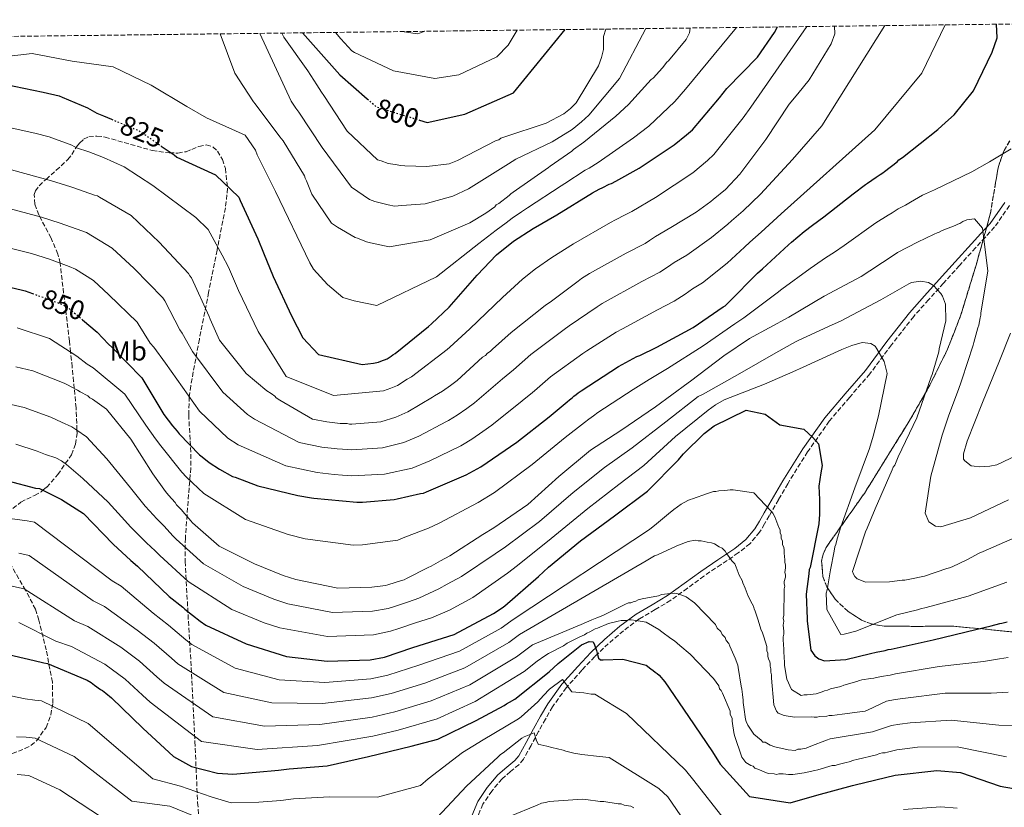
# Model space of a CAD drawing. Units: metres. Extents: x 583346 to 586778, y 4747444 to 4749800.
# Drawn here: x 583826 to 584186, y 4749481 to 4749770 of the extents above; entities that cross this region are included whole.
import ezdxf
from ezdxf.enums import TextEntityAlignment as Align

# ---------------------------------------------------------------- set-up
doc = ezdxf.new("R2010")
doc.units = ezdxf.units.M
doc.header["$MEASUREMENT"] = 0
doc.linetypes.add('DGN Style 3', pattern=[2.435891, 1.739922, -0.695969])
doc.linetypes.add('DGN Style 5', pattern=[1.217945, 0.521977, -0.695969])
for name, color, linetype, lineweight in [('Camino', 7, 'DGN Style 3', 0), ('Cota de curva de nivel directora', 7, 'Continuous', 0), ('Curva de nivel directora', 30, 'Continuous', 30), ('Curva de nivel directora no vista', 30, 'DGN Style 5', 30), ('Curva de nivel intermedia', 30, 'Continuous', 0), ('Etiqueta de uso rústico', 92, 'Continuous', 0), ('Margen derecho', 7, 'Continuous', 0), ('Zona arbolada', 92, 'DGN Style 3', 0)]:
    doc.layers.add(name, color=color, linetype=linetype, lineweight=lineweight)
doc.styles.add('Style-Arial', font='arial.ttf')

msp = doc.modelspace()

# ---------------------------------------------------------------- linework, layer by layer
at = {"layer": 'Camino', "color": 7, "linetype": 'DGN Style 3', "lineweight": 0}
msp.add_polyline3d([(584188.26, 4749701.49, 858), (584182.86, 4749693.7, 859.15), (584179.36, 4749689.86, 859.77), (584175.86, 4749686.07, 860.4), (584169.99, 4749679.58, 862.27), (584164.12, 4749673.09, 864.47), (584158.66, 4749667.05, 866.03), (584153.21, 4749660.93, 867.49), (584145.06, 4749650.51, 869.6), (584137.15, 4749639.9, 871.45), (584129.69, 4749631.31, 872.67), (584122.32, 4749622.59, 873.85), (584114.34, 4749611.35, 875.57), (584107.09, 4749599.71, 877.49), (584103.69, 4749593.85, 878.73), (584100.3, 4749587.97, 879.99), (584098.57, 4749584.98, 880.35), (584096.8, 4749581.99, 880.72), (584093.26, 4749577.77, 881.73), (584088.97, 4749574.36, 882.91), (584082.67, 4749570.13, 884.72), (584076.41, 4749565.91, 886.67), (584070.34, 4749561.47, 888.8), (584064.26, 4749557.04, 891.04), (584058.5, 4749553.63, 893.34), (584052.72, 4749550.24, 895.52), (584046.93, 4749545.91, 897.22), (584041.4, 4749541.17, 898.86), (584036.42, 4749536.42, 900.57), (584031.72, 4749531.48, 902.3), (584026.01, 4749525.06, 904.61), (584021.01, 4749518.08, 906.89), (584018.42, 4749513.57, 907.96), (584015.87, 4749509.02, 908.87), (584013.1, 4749503.95, 909.83), (584010.31, 4749498.92, 910.64), (584008.68, 4749496.89, 910.88), (584005.53, 4749494.36, 911.09), (584002.48, 4749491.7, 911.37), (583998.72, 4749487.25, 911.98), (583995.48, 4749482.43, 912.72), (583993.33, 4749477.36, 913.6)], dxfattribs=at)
at = {"layer": 'Curva de nivel directora', "color": 30, "linetype": 'Continuous', "lineweight": 30, "flags": 128}
for points, elevation in [([(583848.88, 4749659.7), (583854.26, 4749655.15), (583858.34, 4749650.85), (583859.66, 4749649.64), (583870.57, 4749638.52), (583878.62, 4749625.08), (583881.82, 4749620.9), (583883.58, 4749618.92), (583884.24, 4749618.03), (583891.74, 4749610.33), (583892.73, 4749609.56), (583895.27, 4749607.46), (583899.01, 4749605.04), (583903.75, 4749602.4), (583904.75, 4749602.07), (583913.12, 4749598.99), (583927.77, 4749595.36), (583932.73, 4749594.59), (583933.61, 4749594.37), (583949.37, 4749592.95), (583951.35, 4749592.95), (583963.03, 4749593.95), (583964.13, 4749594.17), (583972.62, 4749596.16), (583973.72, 4749596.27), (583974.82, 4749596.71), (583989.36, 4749603), (583994.76, 4749605.86), (584007.86, 4749614.9), (584019.76, 4749624.16), (584026.37, 4749629.68), (584027.14, 4749630.45), (584028.13, 4749631.11), (584028.79, 4749631.77), (584029.67, 4749632.32), (584030.33, 4749632.98), (584031.43, 4749633.76), (584045.09, 4749642.58), (584051.81, 4749646.22), (584052.91, 4749646.66), (584059.19, 4749649.75), (584072.52, 4749656.91), (584083.42, 4749664.41), (584084.19, 4749664.85), (584085.4, 4749666.07), (584096.08, 4749676.76), (584097.85, 4749678.41), (584107.43, 4749687.12), (584108.42, 4749688.11), (584113.15, 4749691.97), (584116.13, 4749694.4), (584120.31, 4749697.37), (584131, 4749705.75), (584135.62, 4749709.17), (584136.28, 4749709.72), (584139.48, 4749711.93), (584140.25, 4749712.37), (584140.91, 4749712.92), (584141.9, 4749713.47), (584142.56, 4749714.02), (584147.19, 4749717.55), (584147.74, 4749718.21), (584149.06, 4749719.09), (584162.05, 4749729.35), (584164.81, 4749731.88), (584168, 4749734.75), (584175.16, 4749743.46), (584181.98, 4749757.67), (584183.74, 4749762.96), (584183.51, 4749767.88)], 850), ([(583877.71, 4749723.3), (583882.42, 4749720.05), (583883.41, 4749719.28), (583897.52, 4749712.79), (583906.11, 4749704.53), (583906.66, 4749703.43), (583913.06, 4749689.33), (583915.16, 4749684.26), (583918.69, 4749675.56), (583925.42, 4749661.13), (583929.61, 4749653.09), (583935.34, 4749647.03), (583951.32, 4749643.4), (583955.39, 4749643.85), (583957.27, 4749644.18), (583958.15, 4749644.51), (583960.46, 4749645.39), (583961.12, 4749645.94), (583961.89, 4749646.38), (583962.55, 4749646.93), (583963.32, 4749647.38), (583975.55, 4749657.3), (583976.65, 4749658.18), (583983.15, 4749664.35), (583993.39, 4749676.04), (584000.44, 4749683.53), (584006.71, 4749688.49), (584013.87, 4749693.12), (584022.57, 4749698.09), (584035.57, 4749706.14), (584037.99, 4749707.46), (584039.43, 4749708.12), (584041.74, 4749709.34), (584042.51, 4749709.56), (584044.16, 4749710.44), (584052.64, 4749715.18), (584065.53, 4749723.78), (584070.04, 4749727.42), (584072.25, 4749729.29), (584082.16, 4749740.98), (584084.8, 4749744.39), (584096.03, 4749755.86), (584102.2, 4749764.9), (584103.39, 4749766.89)], 825), ([(583929.37, 4749764.74), (583943.07, 4749749.33), (583953.14, 4749740.56)], 800), ([(583972.27, 4749732.81), (583975.03, 4749731.96), (583988.85, 4749734.94), (584006.72, 4749742.81), (584025.66, 4749765.93)], 800), ([(583820.37, 4749745.91), (583834.48, 4749743.05), (583840.32, 4749741.62), (583841.42, 4749741.18), (583850.68, 4749737.33), (583854.09, 4749735.35), (583856.52, 4749734.36), (583859.49, 4749733.11)], 825), ([(583811.83, 4749674.08), (583826.92, 4749670.56), (583827.92, 4749670.34), (583830.53, 4749669.38)], 850), ([(583821.51, 4749600.76), (583831.71, 4749598.14), (583833.14, 4749597.92), (583841.19, 4749593.96), (583849.23, 4749588.78), (583860.15, 4749577.55), (583866.54, 4749571.61), (583869.07, 4749569.51), (583880.65, 4749558.5), (583885.61, 4749554.54), (583886.38, 4749553.77), (583892, 4749549.36), (583893.99, 4749547.93), (583908.86, 4749541.11), (583923.52, 4749536.49), (583938.5, 4749534.73), (583954.15, 4749535.29), (583959.44, 4749536.29), (583969.79, 4749539.82), (583984.99, 4749544.56), (583999.31, 4749552.17), (584002.51, 4749554.27), (584003.5, 4749555.04), (584015.83, 4749565.73), (584019.47, 4749569.15), (584031.25, 4749578.85), (584043.7, 4749588), (584055.7, 4749597.04), (584067.04, 4749608.51), (584068.25, 4749609.83), (584068.92, 4749610.71), (584076.51, 4749618.1), (584080.15, 4749620.96), (584091.82, 4749626.59), (584098.77, 4749625.16), (584104.17, 4749621.31), (584112.98, 4749619.66), (584116.29, 4749616.69), (584118.38, 4749614.26), (584119.71, 4749606.33), (584119.27, 4749603.69), (584118.5, 4749598.84), (584118.72, 4749593.88), (584118.72, 4749592.89), (584118.73, 4749588.59), (584118.51, 4749585.07), (584115.32, 4749569.09), (584114.99, 4749568.32), (584114.77, 4749566.78), (584113.89, 4749559.28), (584114.23, 4749550.25), (584114.23, 4749549.37), (584115.56, 4749538.79), (584116.99, 4749536.7), (584118.53, 4749535.6), (584120.52, 4749534.94), (584128.34, 4749535.38), (584137.37, 4749537.59), (584139.47, 4749538.03), (584142.77, 4749538.7), (584143.87, 4749539.03), (584144.98, 4749539.14), (584160.4, 4749542.56), (584175.93, 4749546.31), (584181.55, 4749547.75), (584184.74, 4749548.52), (584185.52, 4749548.74), (584187.39, 4749549.19)], 875), ([(583816.43, 4749538.39), (583831.14, 4749534.99), (583834.77, 4749534.12), (583836.08, 4749533.9), (583850.58, 4749527.87), (583852.01, 4749526.99), (583853.33, 4749526), (583855.41, 4749524.35), (583856.18, 4749524.03), (583857.39, 4749523.04), (583859.48, 4749521.39), (583871.01, 4749510.31), (583882.22, 4749499.88), (583888.81, 4749496.26), (583898.25, 4749493.74), (583903.96, 4749493.42), (583912.41, 4749494.19), (583920.65, 4749494.85), (583924.6, 4749495.4), (583938.44, 4749496.51), (583953.59, 4749499.92), (583969.18, 4749503.66), (583978.95, 4749506.19), (583993, 4749513.01), (584003.21, 4749518.5), (584004.08, 4749519.16), (584005.18, 4749519.71), (584007.16, 4749520.92), (584019.78, 4749530.81), (584023.07, 4749533.88), (584031.63, 4749540.7), (584034.38, 4749541.91), (584035.91, 4749541.8), (584036.35, 4749540.81), (584037.12, 4749538.72), (584037.34, 4749537.73), (584037.78, 4749535.87), (584038.55, 4749535.21), (584039.54, 4749535.32), (584046.68, 4749535.54), (584055.24, 4749533.35), (584057, 4749531.93), (584057.88, 4749531.38), (584058.54, 4749530.72), (584059.31, 4749530.28), (584059.97, 4749529.62), (584062.05, 4749527.21), (584070.73, 4749514.47), (584079.52, 4749501.63), (584082.38, 4749497.02), (584093.04, 4749485.28), (584107.97, 4749482.87), (584117.74, 4749485.73), (584130.81, 4749489.25), (584131.8, 4749489.47), (584146.4, 4749493.1), (584161.66, 4749494.76), (584170.33, 4749493.99), (584184.83, 4749489.06), (584200.2, 4749486.32)], 900)]:
    msp.add_lwpolyline(points, dxfattribs=dict(at, elevation=elevation))
at = {"layer": 'Curva de nivel directora no vista', "color": 30, "linetype": 'DGN Style 5', "lineweight": 30, "flags": 128}
for points, elevation in [([(583953.14, 4749740.56), (583956.51, 4749737.63), (583972.27, 4749732.81)], 800), ([(583859.49, 4749733.11), (583862.03, 4749732.05), (583869.52, 4749728.97), (583877.71, 4749723.3)], 825), ([(583830.53, 4749669.38), (583841.36, 4749665.39), (583844.12, 4749663.74), (583848.88, 4749659.7)], 850)]:
    msp.add_lwpolyline(points, dxfattribs=dict(at, elevation=elevation))
at = {"layer": 'Curva de nivel intermedia', "color": 30, "linetype": 'Continuous', "lineweight": 0, "flags": 128}
for points, elevation in [([(583818.4, 4749686.91), (583830.2, 4749683.94), (583836.75, 4749681.84), (583844.01, 4749679.19), (583846.31, 4749678.23), (583852.87, 4749674.07), (583858.57, 4749668.87), (583868.84, 4749658.79), (583869.24, 4749658.25), (583873.69, 4749651.17), (583875.05, 4749649.64), (583879.32, 4749643.84), (583891.68, 4749626.31), (583902.08, 4749616.42), (583905.88, 4749613.98), (583923.29, 4749606.23), (583934.79, 4749603.79), (583941.07, 4749603.12), (583944.08, 4749602.88), (583945.84, 4749602.77), (583947.48, 4749602.6), (583959.46, 4749603.24), (583969.54, 4749605.46), (583976.1, 4749608.04), (583987.41, 4749613.61), (583988, 4749613.93), (583991.44, 4749616.06), (583995.46, 4749618.85), (583998.71, 4749621.16), (584009.87, 4749630.08), (584013.61, 4749633.09), (584014.35, 4749633.71), (584020.29, 4749638.82), (584032.1, 4749647.39), (584033.58, 4749648.4), (584044.25, 4749655.19), (584046.65, 4749656.45), (584059.35, 4749663.3), (584065.56, 4749666.57), (584069.57, 4749669.15), (584072.23, 4749670.99), (584075.84, 4749673.25), (584084.89, 4749680.49), (584091.27, 4749686.35), (584093.18, 4749688.08), (584097.32, 4749691.73), (584104.68, 4749698.47), (584138.93, 4749729.18), (584156.24, 4749749.98), (584164.68, 4749767.65)], 845), ([(583820.66, 4749700.75), (583833.89, 4749697.23), (583840.69, 4749695.13), (583848.62, 4749692.27), (583850.32, 4749691.62), (583859.77, 4749685.97), (583867.75, 4749678.47), (583878.29, 4749667.7), (583879.04, 4749666.66), (583884.46, 4749656.01), (583885.36, 4749654.81), (583889.15, 4749648.05), (583900.24, 4749633.18), (583909.24, 4749625.09), (583911.91, 4749623.38), (583928.22, 4749614.77), (583936.56, 4749613.06), (583942.12, 4749612.45), (583944.07, 4749612.33), (583945.83, 4749612.27), (583947.48, 4749612.08), (583958.75, 4749612.79), (583966.55, 4749614.78), (583972.03, 4749617.06), (583982.21, 4749622.49), (583982.89, 4749622.88), (583986.03, 4749624.82), (583989.54, 4749627.27), (583992.37, 4749629.36), (584002.63, 4749638.06), (584005.38, 4749640.28), (584006.69, 4749641.36), (584013.07, 4749646.95), (584025.2, 4749656.14), (584027.1, 4749657.48), (584037.33, 4749664.5), (584039.14, 4749665.63), (584053.64, 4749673.69), (584060.21, 4749677.09), (584063.04, 4749678.93), (584065.47, 4749680.62), (584070.09, 4749683.35), (584079.24, 4749689.78), (584085.13, 4749694.7), (584086.47, 4749695.89), (584090.8, 4749699.59), (584097.12, 4749705.72), (584108.81, 4749718.33), (584119.63, 4749730.72), (584142.62, 4749767.38)], 840), ([(583820.92, 4749730.37), (583831.44, 4749728.06), (583836.67, 4749726.71), (583844.99, 4749723.67), (583846.74, 4749722.67), (583851.14, 4749721.17), (583856.58, 4749719.07), (583864.09, 4749715.75), (583874.67, 4749708.84), (583890.32, 4749697.15), (583894.83, 4749692.78), (583899.99, 4749683.4), (583902.32, 4749678.95), (583905.97, 4749670.4), (583913.21, 4749655.44), (583923.48, 4749638.95), (583940.81, 4749632.03), (583959.11, 4749633.72), (583961.82, 4749634.74), (583964.16, 4749635.71), (583967.81, 4749637.93), (583969.28, 4749638.86), (583982.39, 4749648.87), (583983.41, 4749649.74), (583990.75, 4749656.35), (584002.63, 4749667.93), (584009.92, 4749674.61), (584014.75, 4749678.33), (584020.77, 4749682.46), (584028.64, 4749687.45), (584042.25, 4749695.36), (584044.07, 4749696.33), (584047.62, 4749698.12), (584050.06, 4749699.39), (584058.66, 4749704.42), (584072.38, 4749713.52), (584077.66, 4749717.96), (584080, 4749720.19), (584090.81, 4749733.64), (584093.61, 4749737.58), (584114.1, 4749767.02)], 830), ([(584123.03, 4749760.69), (584124.35, 4749764.33), (584124.24, 4749767.15)], 835), ([(583814.52, 4749755.34), (583830.39, 4749757.22), (583845.15, 4749754.36), (583860.14, 4749752.28), (583873.97, 4749745.56), (583887.03, 4749737.8), (583894.25, 4749733.67), (583908.41, 4749727.29), (583912.21, 4749721.84), (583912.77, 4749720.13), (583919.49, 4749706.64), (583932.07, 4749680.54), (583933.42, 4749678.24), (583938.55, 4749672.63), (583944.19, 4749667.92), (583948.3, 4749666.64), (583956.69, 4749664.95), (583978.44, 4749675.49), (583993.96, 4749687.68), (584000.28, 4749692.56), (584003.94, 4749695.21), (584006.24, 4749696.85), (584009.57, 4749699.18), (584011.86, 4749700.66), (584024.15, 4749708.69), (584025.44, 4749709.56), (584032.93, 4749714.42), (584034.36, 4749715.23), (584037.69, 4749717.23), (584050.68, 4749726.26), (584056.19, 4749730.54), (584065.7, 4749739.65), (584069.71, 4749744.13), (584088.28, 4749766.71)], 820), ([(583899.32, 4749764.37), (583904.62, 4749749.94), (583905.17, 4749749.28), (583905.94, 4749747.85), (583911.46, 4749739.48), (583912.12, 4749738.71), (583921.16, 4749726.7), (583922.37, 4749725.16), (583930.2, 4749712.38), (583930.42, 4749711.5), (583930.86, 4749710.62), (583932.85, 4749705.66), (583940.02, 4749695.09), (583941.45, 4749694.1), (583942.22, 4749693.66), (583948.72, 4749689.81), (583949.6, 4749689.59), (583952.8, 4749688.27), (583954.34, 4749687.83), (583961.17, 4749686.4), (583976.16, 4749688.94), (583990.7, 4749695.23), (583996.53, 4749698.76), (583999.84, 4749701.07), (584000.39, 4749701.73), (584001.27, 4749702.28), (584005.12, 4749705.15), (584005.68, 4749705.81), (584006.56, 4749706.36), (584019.44, 4749715.4), (584020.1, 4749715.96), (584028.03, 4749721.47), (584028.69, 4749722.02), (584032.44, 4749724.67), (584044.11, 4749734.26), (584048.74, 4749738.56), (584057.11, 4749747.6), (584057.77, 4749748.15), (584061.18, 4749751.9), (584062.83, 4749753.99), (584063.49, 4749754.54), (584069.88, 4749762.26), (584071.09, 4749764.68), (584071.35, 4749766.5)], 815), ([(583913.81, 4749764.55), (583925.3, 4749739.7), (583927, 4749737.21), (583928.12, 4749735.66), (583936.6, 4749722.79), (583947.4, 4749708.22), (583953.95, 4749703.71), (583955.96, 4749702.97), (583960.8, 4749701.77), (583963.11, 4749701.34), (583965.78, 4749701.54), (583974.38, 4749702.15), (583984.52, 4749704.97), (583990.21, 4749707.68), (584004.82, 4749716.81), (584007.49, 4749718.49), (584020.88, 4749724.85), (584028.14, 4749729.4), (584031.59, 4749732.16), (584034.28, 4749734.55), (584045.54, 4749748.07), (584055.15, 4749766.3)], 810), ([(583921.91, 4749764.65), (583922.57, 4749763.11), (583931.39, 4749750.88), (583934.7, 4749745.71), (583936.35, 4749743.06), (583937.23, 4749741.74), (583945.73, 4749728.75), (583956.86, 4749718.28), (583958.29, 4749717.84), (583960.83, 4749716.96), (583963.36, 4749716.53), (583965.45, 4749716.2), (583966.89, 4749716.09), (583974.93, 4749715.76), (583983.08, 4749716.76), (583986.17, 4749717.97), (584000.38, 4749725.36), (584001.26, 4749725.58), (584002.03, 4749726.13), (584003.13, 4749726.57), (584018.66, 4749731.65), (584025.16, 4749735.07), (584027.58, 4749737.05), (584029.67, 4749739.15), (584037.82, 4749752.7), (584038.92, 4749755.68), (584039.58, 4749758.65), (584039.58, 4749760.52), (584039.69, 4749763.39), (584040.44, 4749766.11)], 805), ([(583941.46, 4749764.89), (583943.45, 4749762.58), (583947.53, 4749758.17), (583948.52, 4749757.51), (583962.73, 4749750.8), (583977.94, 4749748.05), (583986.64, 4749749.38), (584000.63, 4749755.89), (584004.71, 4749760.19), (584007.97, 4749765.71)], 795), ([(583965.93, 4749765.19), (583971.4, 4749764.34), (583972.28, 4749764.56), (583974.28, 4749765.3)], 790), ([(583822.93, 4749714.59), (583837.58, 4749710.52), (583844.64, 4749708.43), (583845.74, 4749707.99), (583853.23, 4749705.35), (583854.33, 4749705.02), (583855.11, 4749704.58), (583866.68, 4749697.87), (583876.93, 4749688.07), (583887.73, 4749676.61), (583888.17, 4749675.84), (583888.84, 4749675.07), (583895.23, 4749660.86), (583895.67, 4749659.98), (583898.98, 4749652.27), (583908.8, 4749640.05), (583916.4, 4749633.77), (583917.94, 4749632.78), (583919.27, 4749631.79), (583919.82, 4749631.13), (583921.14, 4749630.25), (583933.15, 4749623.31), (583938.33, 4749622.32), (583943.18, 4749621.77), (583944.06, 4749621.78), (583945.82, 4749621.78), (583946.6, 4749621.56), (583947.48, 4749621.56), (583958.05, 4749622.33), (583963.56, 4749624.1), (583967.97, 4749626.08), (583977, 4749631.38), (583977.77, 4749631.82), (583980.63, 4749633.58), (583983.61, 4749635.68), (583986.03, 4749637.55), (583995.39, 4749646.04), (583996.38, 4749646.59), (583997.15, 4749647.47), (583998.14, 4749648.13), (583999.03, 4749649.02), (584005.85, 4749655.08), (584018.3, 4749664.89), (584020.61, 4749666.55), (584030.41, 4749673.82), (584031.63, 4749674.81), (584034.49, 4749676.69), (584047.93, 4749684.08), (584054.87, 4749687.61), (584056.52, 4749688.71), (584058.72, 4749690.25), (584064.34, 4749693.45), (584073.59, 4749699.08), (584078.99, 4749703.04), (584079.76, 4749703.71), (584084.27, 4749707.45), (584089.56, 4749712.97), (584099.03, 4749725.64), (584107.61, 4749738.65), (584110.81, 4749742.39), (584114.99, 4749747.57), (584123.03, 4749760.69)], 835), ([(584120.96, 4749682.39), (584124.18, 4749684.52), (584127.77, 4749686.89), (584139.31, 4749695.15), (584143.86, 4749698.02), (584145.32, 4749698.88), (584147.53, 4749700.27), (584150.26, 4749701.7), (584152.01, 4749702.7), (584156.48, 4749705.36), (584160.82, 4749707.33), (584174.54, 4749713.81), (584181.02, 4749717.55), (584188.92, 4749722.27)], 855), ([(583851.6, 4749631.13), (583852.48, 4749630.69), (583857.66, 4749626.94), (583866.59, 4749616.04), (583874.64, 4749603.38), (583879.27, 4749596.88), (583880.37, 4749595.56), (583882.8, 4749592.8), (583883.35, 4749592.03), (583885.11, 4749590.16), (583885.67, 4749589.5), (583888.53, 4749586.09), (583889.19, 4749585.42), (583898.89, 4749576.84), (583911.9, 4749570.34), (583922.37, 4749566.16), (583926.99, 4749564.62), (583942.31, 4749561.43), (583954.76, 4749561.88), (583959.83, 4749562.43), (583960.71, 4749562.66), (583965.67, 4749564.31), (583966.66, 4749564.53), (583967.54, 4749565.08), (583975.47, 4749569.05), (583976.57, 4749569.49), (583977.34, 4749570.05), (583979.99, 4749571.48), (583983.4, 4749573.35), (583995.41, 4749581.07), (583999.48, 4749583.61), (584011.93, 4749592.1), (584023.27, 4749602.35), (584034.83, 4749611.94), (584045.96, 4749619.22), (584058.73, 4749627.82), (584070.63, 4749636.64), (584071.51, 4749637.19), (584083.73, 4749646.56), (584093.1, 4749652.85), (584107.52, 4749660.68), (584120.41, 4749668.4), (584133.96, 4749675.57), (584137.15, 4749677.66), (584146.41, 4749683.73), (584147.29, 4749684.39), (584154.56, 4749688.14), (584160.72, 4749691), (584161.83, 4749691.55), (584162.6, 4749691.78), (584163.59, 4749692.33), (584168.44, 4749694.2), (584169.32, 4749694.75), (584170.09, 4749694.97), (584171.19, 4749695.64), (584172.73, 4749696.3), (584175.49, 4749696.63), (584176.15, 4749695.75), (584178.35, 4749693.22), (584180.34, 4749677.46), (584177.82, 4749662.26), (584177.82, 4749661.38), (584177.49, 4749660.38), (584177.05, 4749657.74), (584176.72, 4749656.75), (584175.29, 4749651.35), (584174.96, 4749650.47), (584170.78, 4749637.68), (584170.45, 4749636.58), (584169.79, 4749634.6), (584165.94, 4749624.46), (584163.63, 4749617.52), (584159.45, 4749602.42), (584157.47, 4749588.98), (584158.8, 4749585.78), (584161.22, 4749584.24), (584163.09, 4749583.91), (584174, 4749587.23), (584187.88, 4749593.84)], 860), ([(583824.91, 4749656.72), (583836.77, 4749652.91), (583846.82, 4749646.37), (583850.58, 4749643.49), (583852.76, 4749642.12), (583864.36, 4749632.43), (583872.1, 4749621.18), (583875.65, 4749616.19), (583877.57, 4749613.57), (583885.23, 4749603.99), (583886.95, 4749602.11), (583889.12, 4749600.01), (583893.27, 4749596.16), (583908.57, 4749586.63), (583924.24, 4749581.09), (583930.4, 4749579.5), (583947.95, 4749577.27), (583951.36, 4749577.35), (583964.3, 4749579.11), (583966.94, 4749580.18), (583975.6, 4749583.44), (583979.43, 4749585.23), (583993.74, 4749592.88), (583999.72, 4749596.51), (584013.49, 4749606.75), (584025.61, 4749616.65), (584032.65, 4749622.15), (584034.26, 4749623.34), (584035.98, 4749624.58), (584037.59, 4749625.74), (584050.48, 4749634.23), (584056.36, 4749637.82), (584063.08, 4749641.84), (584076.13, 4749650.21), (584087.67, 4749658.23), (584091.04, 4749660.43), (584103.26, 4749669.59), (584104.91, 4749670.88), (584115.28, 4749678.48), (584116.95, 4749679.6), (584120.96, 4749682.39)], 855), ([(584040.04, 4749605.66), (584050.16, 4749612.79), (584062.4, 4749622.38), (584074.32, 4749631.66), (584076.18, 4749632.54), (584089.58, 4749640.02), (584102.75, 4749647.6), (584109.88, 4749651.67), (584110.65, 4749652), (584122.07, 4749657.27), (584126.68, 4749659.36), (584141.17, 4749667.05), (584151.49, 4749672.88), (584152.47, 4749673.32), (584155.77, 4749673.87), (584158.62, 4749673.32), (584160.49, 4749672.22), (584163.13, 4749669.37), (584163.79, 4749668.38), (584164.89, 4749665.42), (584165, 4749659.38), (584162.59, 4749649.06), (584162.37, 4749647.96), (584159.96, 4749639.72), (584159.63, 4749638.85), (584154.37, 4749623.8), (584147.57, 4749609.52), (584146.25, 4749606.56), (584145.7, 4749605.79), (584145.37, 4749604.8), (584139.12, 4749590.52), (584136.16, 4749583.49), (584135.61, 4749582.07), (584130.79, 4749567.57), (584131.12, 4749566.58), (584131.67, 4749565.71), (584132.55, 4749564.94), (584133.53, 4749564.5), (584135.62, 4749563.73), (584144.41, 4749563.84), (584149.02, 4749564.4), (584150, 4749564.4), (584151.76, 4749564.73), (584157.14, 4749565.94), (584165.37, 4749568.69), (584166.36, 4749568.91), (584167.35, 4749569.35), (584172.95, 4749571.99), (584177.23, 4749574.29), (584178.66, 4749574.95), (584192.27, 4749580.89)], 865), ([(584188.63, 4749654.86), (584184.57, 4749644.75), (584178.43, 4749629.49), (584172.83, 4749615.32), (584171.41, 4749610.6), (584171.41, 4749608.73), (584171.96, 4749608.07), (584174.27, 4749606.32), (584175.36, 4749606.1), (584177.23, 4749605.88), (584181.07, 4749606.1), (584183.6, 4749606.65), (584191.06, 4749610.17)], 855), ([(583824.45, 4749614.21), (583832.33, 4749611.67), (583835.34, 4749610.47), (583839.06, 4749609.24), (583841.18, 4749608.06), (583843.06, 4749606.74), (583849.01, 4749601.64), (583858.33, 4749593.01), (583864.34, 4749586.24), (583866.48, 4749583.97), (583869.43, 4749581.02), (583872.36, 4749578.14), (583875.46, 4749575.12), (583877.23, 4749573.44), (583887.52, 4749563.99), (583903.6, 4749553.73), (583915.44, 4749548.81), (583921.13, 4749546.99), (583938.63, 4749543.77), (583955.39, 4749544.35), (583961.66, 4749545.71), (583964.7, 4749546.73), (583970.86, 4749548.75), (583976.6, 4749550.6), (583983.26, 4749553.49), (583987.56, 4749555.78), (583991.8, 4749558.06), (584004.5, 4749566.93), (584008.12, 4749569.73), (584020.42, 4749579.65), (584033.9, 4749590.59), (584045.25, 4749599.38), (584054.37, 4749606.37), (584066.06, 4749616.94), (584078.01, 4749626.69), (584080.64, 4749628.56), (584083.83, 4749630.42), (584098.54, 4749636.14), (584108.97, 4749640.65), (584112.7, 4749642.41), (584126.86, 4749648.89), (584130.59, 4749650.32), (584134.32, 4749651.42), (584137.51, 4749650.98), (584139.05, 4749650), (584139.7, 4749649.12), (584142.45, 4749644.4), (584143.55, 4749640.01), (584140.38, 4749624.52), (584138.4, 4749617.17), (584137.09, 4749612.66)], 870), ([(583824.49, 4749642.46), (583830.66, 4749641.03), (583842.12, 4749636.52), (583843.11, 4749635.97), (583847.08, 4749633.99), (583848.07, 4749633.33), (583850.83, 4749631.9), (583851.6, 4749631.13)], 860), ([(583821.2, 4749629.12), (583827.55, 4749627.62), (583837.23, 4749624.09), (583841.21, 4749622.23), (583844.94, 4749620.57), (583846.83, 4749619.37), (583850.36, 4749616.84), (583857.8, 4749608.84), (583866.48, 4749598.19), (583871.81, 4749591.56), (583873.43, 4749589.76), (583876.12, 4749586.91), (583878.73, 4749584.15), (583882, 4749580.6), (583883.21, 4749579.43), (583893.2, 4749570.41), (583907.75, 4749562.04), (583918.9, 4749557.48), (583924.06, 4749555.8), (583940.47, 4749552.6), (583955.08, 4749553.12), (583960.74, 4749554.07), (583962.71, 4749554.69), (583968.26, 4749556.53), (583972.07, 4749557.84), (583979.37, 4749561.27), (583982.45, 4749562.91), (583987.6, 4749565.71), (583999.95, 4749574), (584003.8, 4749576.67), (584016.17, 4749585.88), (584028.58, 4749596.47), (584040.04, 4749605.66)], 865), ([(584137.09, 4749612.66), (584131.72, 4749598.17), (584126.45, 4749583.56), (584125.03, 4749579.06), (584124.7, 4749577.41), (584124.37, 4749576.64), (584124.15, 4749575), (584122.73, 4749568.19), (584121.52, 4749560.94), (584121.19, 4749559.62), (584121.42, 4749553.69), (584126.58, 4749544.58), (584127.79, 4749544.69), (584132.07, 4749545.79), (584147, 4749551.73), (584154.58, 4749553.6), (584155.68, 4749553.93), (584157.76, 4749554.37), (584173.13, 4749558.55), (584187.29, 4749563.72)], 870), ([(583783.11, 4749592.28), (583828.64, 4749586.19), (583831.26, 4749585.68), (583859.68, 4749564.23), (583863.01, 4749562.17), (583874.75, 4749552.3), (583880.34, 4749547.94), (583886.71, 4749542.61), (583888.9, 4749540.88), (583904.77, 4749532.18), (583920.84, 4749527.99), (583937.6, 4749527.02), (583954.4, 4749528.3), (583960.7, 4749529.6), (583972.02, 4749533.29), (583986.91, 4749538.42), (584002.12, 4749546.89), (584005.71, 4749549.38), (584007.25, 4749550.48), (584056.42, 4749583.01), (584059.06, 4749584.98), (584063.45, 4749588.72), (584065.42, 4749590.26), (584068.06, 4749592.23), (584070.47, 4749593.55), (584071.35, 4749593.99), (584072.23, 4749594.21), (584077.72, 4749596.19), (584079.91, 4749596.85), (584080.79, 4749596.85), (584081.89, 4749597.07), (584084.08, 4749597.29), (584086.06, 4749597.51), (584087.16, 4749597.51), (584094.63, 4749596.42), (584101, 4749589.62), (584101.66, 4749588.96), (584102.32, 4749587.64), (584103.86, 4749583.69), (584104.3, 4749582.81), (584104.3, 4749581.71), (584104.74, 4749580.83), (584104.74, 4749579.74), (584105.18, 4749578.64), (584105.18, 4749577.32), (584105.62, 4749576.44), (584105.84, 4749575.35), (584105.84, 4749574.25)], 880), ([(583825.57, 4749574.24), (583829.38, 4749573.43), (583852.82, 4749556.85), (583856.95, 4749554.82), (583868.86, 4749546.1), (583875.07, 4749541.35), (583881.41, 4749535.85), (583883.81, 4749533.83), (583900.68, 4749523.26), (583918.16, 4749519.48), (583936.7, 4749519.3), (583954.65, 4749521.32), (583961.95, 4749522.91), (583974.25, 4749526.75), (583988.83, 4749532.28), (584004.93, 4749541.61), (584008.92, 4749544.49), (584055.24, 4749571.53), (584058.31, 4749573.29), (584059.41, 4749573.73), (584066.22, 4749576.8), (584067.1, 4749577.24), (584070.61, 4749578.56), (584073.24, 4749579), (584074.34, 4749578.79), (584075.44, 4749578.79), (584077.64, 4749578.35), (584079.17, 4749578.13), (584080.27, 4749577.69), (584082.03, 4749576.59), (584083.13, 4749576.15), (584084.23, 4749575.06), (584084.67, 4749574.18), (584085.54, 4749573.08), (584086.64, 4749571.54), (584087.74, 4749570.45), (584088.18, 4749569.13), (584089.28, 4749566.28), (584090.38, 4749564.3), (584090.6, 4749563.42), (584091.48, 4749561.45), (584092.58, 4749558.59), (584094.12, 4749555.74), (584094.56, 4749554.86), (584094.78, 4749553.98), (584095.22, 4749553.1), (584095.88, 4749550.91), (584096.32, 4749549.81)], 885), ([(584105.84, 4749574.25), (584106.06, 4749571.83), (584106.06, 4749570.95), (584106.28, 4749569.86), (584106.28, 4749568.98), (584106.06, 4749567.22), (584106.28, 4749566.34), (584106.28, 4749565.46), (584105.84, 4749563.93), (584105.84, 4749563.05), (584106.06, 4749562.17), (584105.84, 4749561.29), (584105.84, 4749559.53), (584105.63, 4749552.73), (584105.63, 4749551.63), (584105.41, 4749550.53), (584105.63, 4749549.43), (584105.41, 4749547.89), (584105.63, 4749545.7), (584105.63, 4749544.6), (584105.41, 4749543.72), (584105.41, 4749542.62), (584105.64, 4749539.11), (584105.64, 4749538.23), (584105.86, 4749534.28), (584105.86, 4749533.18), (584106.74, 4749528.13), (584108.5, 4749524.4), (584112.01, 4749522.21), (584113.11, 4749522.43), (584114.21, 4749522.43), (584117.5, 4749522.87), (584119.7, 4749523.53), (584120.58, 4749523.97), (584121.67, 4749524.19), (584122.77, 4749524.63), (584126.51, 4749525.51), (584127.6, 4749525.95), (584132.43, 4749527.27), (584133.31, 4749527.71), (584134.19, 4749527.93), (584137.48, 4749528.37), (584138.58, 4749528.59), (584141.35, 4749529.1), (584144.57, 4749529.69), (584146.57, 4749530.08), (584162.57, 4749532.78), (584178.74, 4749534.68), (584184.66, 4749535.58), (584187.75, 4749536.1)], 880), ([(583822.5, 4749562.29), (583827.5, 4749561.19), (583845.96, 4749549.48), (583850.89, 4749547.47), (583862.96, 4749539.9), (583869.8, 4749534.75), (583876.12, 4749529.09), (583878.73, 4749526.78), (583896.59, 4749514.34), (583915.48, 4749510.98), (583935.79, 4749511.59), (583954.9, 4749514.33), (583963.21, 4749516.21), (583976.48, 4749520.22), (583990.74, 4749526.14), (584007.73, 4749536.33), (584012.12, 4749539.61), (584013.66, 4749540.71), (584031.44, 4749548.18), (584035.4, 4749549.94), (584037.15, 4749550.6), (584039.35, 4749551.48), (584047.69, 4749555.66), (584048.79, 4749556.1), (584049.67, 4749556.1), (584050.54, 4749556.54), (584051.42, 4749556.76), (584052.3, 4749557.2), (584053.84, 4749557.64), (584059.77, 4749558.74), (584060.86, 4749559.18), (584063.06, 4749559.4), (584065.48, 4749559.62), (584067.01, 4749559.4), (584069.87, 4749558.3), (584072.94, 4749556.11), (584080.63, 4749548.21), (584081.29, 4749546.89), (584082.61, 4749545.57), (584083.05, 4749544.48), (584084.15, 4749543.38), (584084.59, 4749542.28), (584085.47, 4749541.18), (584085.91, 4749540.3), (584087.89, 4749535.91), (584088.77, 4749533.28), (584088.99, 4749532.4), (584090.09, 4749525.59)], 890), ([(583825.62, 4749548.95), (583839.1, 4749542.1), (583844.82, 4749540.13), (583857.06, 4749533.71), (583864.53, 4749528.16), (583870.82, 4749522.33), (583873.64, 4749519.72), (583892.49, 4749505.41), (583912.8, 4749502.48), (583934.89, 4749503.87), (583955.15, 4749507.34), (583964.47, 4749509.53), (583978.71, 4749513.69), (583992.66, 4749520), (584010.54, 4749531.05), (584015.33, 4749534.72), (584018.18, 4749536.7), (584019.5, 4749537.58), (584024.99, 4749540.44), (584026.31, 4749541.31), (584030.92, 4749543.73), (584032.67, 4749544.39), (584033.55, 4749545.05), (584034.65, 4749545.49), (584036.62, 4749546.59), (584037.5, 4749546.81), (584041.45, 4749548.57), (584044.97, 4749549.45), (584046.07, 4749549.67), (584047.82, 4749549.67), (584048.92, 4749549.89), (584049.8, 4749549.89), (584051.56, 4749549.67), (584055.29, 4749549.01), (584059.9, 4749546.38), (584061, 4749545.5), (584064.3, 4749543.09), (584065.61, 4749542.21), (584067.59, 4749540.46), (584071.33, 4749537.38), (584079.9, 4749528.39), (584081.87, 4749525.75), (584082.09, 4749524.65), (584082.75, 4749524), (584083.19, 4749523.12), (584086.05, 4749516.53), (584086.05, 4749515.21), (584086.71, 4749513.9), (584086.71, 4749512.8)], 895), ([(584096.32, 4749549.81), (584097.2, 4749546.52), (584097.86, 4749545.2), (584098.3, 4749543.66), (584099.4, 4749540.15), (584099.4, 4749538.61), (584099.84, 4749537.73), (584099.84, 4749536.64), (584100.06, 4749535.54), (584100.5, 4749534.66), (584100.72, 4749533.78), (584100.72, 4749532.9), (584100.94, 4749532.02), (584100.94, 4749530.71), (584101.16, 4749529.83), (584101.16, 4749528.51), (584102.04, 4749518.85), (584102.92, 4749516.43), (584103.58, 4749515.78), (584105.78, 4749514.9), (584109.51, 4749514.24), (584115.66, 4749514.46), (584116.76, 4749514.25), (584117.86, 4749514.25), (584118.73, 4749514.47), (584121.37, 4749514.69), (584122.25, 4749514.91), (584123.35, 4749514.91), (584127.08, 4749515.35), (584133.45, 4749516.23), (584135.42, 4749516.45), (584136.3, 4749516.89), (584143.24, 4749520.17), (584146.38, 4749520.69), (584149.26, 4749521.13), (584164.74, 4749523.01), (584181.55, 4749523.05), (584187.77, 4749523.4)], 885), ([(583815.53, 4749523.6), (583827.92, 4749521.04), (583831.48, 4749520.51), (583833.81, 4749520.24), (583851, 4749511.93), (583874.61, 4749491.71), (583884.81, 4749488.98), (583895.94, 4749485.07), (583903.36, 4749482.88), (583913.43, 4749483.14), (583921.55, 4749483.73), (583926.15, 4749484.33), (583939.34, 4749485.16), (583956.94, 4749485), (583972.64, 4749489.23), (583975.38, 4749491.75), (583988.01, 4749501.31), (583995.58, 4749506.04), (584008.53, 4749513.62), (584009.52, 4749514.39), (584015.56, 4749519.88), (584017.64, 4749522.19), (584019.84, 4749524.5), (584024.66, 4749528.12), (584028.07, 4749523.51), (584032.46, 4749523.19), (584035.1, 4749522.75), (584036.42, 4749522.64), (584048.03, 4749515.61), (584069.69, 4749494.9), (584072.76, 4749491.06), (584083.8, 4749476.9)], 905), ([(584090.09, 4749525.59), (584090.31, 4749524.5), (584090.53, 4749522.52), (584090.75, 4749520.54), (584090.75, 4749519.67), (584090.97, 4749517.91), (584091.63, 4749513.52), (584091.85, 4749512.64), (584092.51, 4749511.32), (584094.71, 4749508.03), (584097.35, 4749505.83), (584098, 4749505.18), (584098.88, 4749505.18), (584100.64, 4749504.08), (584102.4, 4749503.42), (584107.23, 4749502.33), (584109.86, 4749502.11), (584110.74, 4749502.55), (584111.84, 4749502.55), (584113.82, 4749502.99), (584115.57, 4749503.65), (584121.28, 4749505.85), (584122.6, 4749506.29), (584138.19, 4749508.93), (584145.12, 4749511.24), (584148.18, 4749511.69), (584151.96, 4749512.19), (584166.91, 4749513.23), (584184.37, 4749511.41), (584190.88, 4749511.22)], 890), ([(584086.71, 4749512.8), (584086.93, 4749511.92), (584087.37, 4749508.63), (584087.59, 4749507.53), (584090.23, 4749499.62), (584091.77, 4749497.65), (584093.53, 4749496.55), (584094.41, 4749496.33), (584095.06, 4749495.67), (584096.16, 4749495.23), (584099.9, 4749493.7), (584102.09, 4749493.48), (584102.97, 4749493.26), (584103.85, 4749493.48), (584105.39, 4749493.48), (584107.36, 4749493.26), (584108.9, 4749493.27), (584113.07, 4749493.93), (584117.02, 4749494.81), (584118.12, 4749495.03), (584123.39, 4749496.57), (584124.49, 4749496.57), (584125.59, 4749497.01), (584128.44, 4749497.67), (584129.54, 4749497.89), (584131.3, 4749498.55), (584132.39, 4749498.77), (584139.64, 4749500.53), (584140.74, 4749500.97), (584141.84, 4749501.19), (584142.71, 4749501.19), (584143.59, 4749501.41), (584147.01, 4749502.31), (584149.98, 4749502.69), (584154.65, 4749503.24), (584169.08, 4749503.46), (584187.18, 4749499.78)], 895), ([(583978.74, 4749477.54), (583989.49, 4749489.07), (584001.02, 4749499.73), (584001.89, 4749500.61), (584002.88, 4749501.27), (584009.69, 4749506.54), (584010.57, 4749507.09), (584014.3, 4749508.52), (584015.07, 4749505.67), (584015.84, 4749504.24), (584016.72, 4749504.13), (584018.91, 4749503.69), (584020.67, 4749503.14), (584024.84, 4749502.16), (584025.83, 4749501.83), (584028.8, 4749501.06), (584031.76, 4749500.62), (584038.18, 4749499.84), (584041.74, 4749499.51), (584059.86, 4749488.17), (584063.14, 4749485.1), (584074.56, 4749468.51)], 910), ([(583824.7, 4749507.09), (583828.19, 4749506.91), (583831.55, 4749506.59), (583845.81, 4749499.83), (583867, 4749483.53), (583880.81, 4749481.7), (583893.62, 4749476.4)], 910), ([(583824.9, 4749493.31), (583829.28, 4749492.94), (583840.63, 4749487.72), (583859.4, 4749475.36)], 915), ([(584005.25, 4749477.94), (584015.35, 4749482.12), (584016.89, 4749482.78), (584018.43, 4749483), (584019.74, 4749483.44), (584031.82, 4749484.32), (584033.14, 4749484.1), (584038.41, 4749483.45), (584039.73, 4749483.45), (584045, 4749482.57), (584046.1, 4749482.57), (584047.19, 4749482.13), (584049.61, 4749481.7), (584050.71, 4749481.04)], 915), ([(584149.52, 4749480.53), (584163.1, 4749481.5), (584169.19, 4749480.97)], 905)]:
    msp.add_lwpolyline(points, dxfattribs=dict(at, elevation=elevation))
at = {"layer": 'Margen derecho', "color": 7, "linetype": 'Continuous', "lineweight": 0}
msp.add_polyline3d([(584186.53, 4749702.63, 858), (584181.23, 4749694.99, 859.15), (584177.84, 4749691.26, 859.77), (584174.33, 4749687.47, 860.4), (584168.45, 4749680.97, 862.27), (584162.58, 4749674.48, 864.47), (584157.12, 4749668.43, 866.03), (584151.62, 4749662.25, 867.49), (584143.41, 4749651.77, 869.6), (584135.53, 4749641.2, 871.45), (584128.12, 4749632.65, 872.67), (584120.68, 4749623.86, 873.85), (584112.61, 4749612.5, 875.57), (584105.31, 4749600.78, 877.49), (584101.89, 4749594.88, 878.73), (584098.5, 4749589, 879.99), (584096.78, 4749586.02, 880.35), (584095.1, 4749583.19, 880.72), (584091.81, 4749579.26, 881.73), (584087.75, 4749576.04, 882.91), (584081.52, 4749571.85, 884.72), (584075.22, 4749567.61, 886.67), (584069.12, 4749563.14, 888.8), (584063.12, 4749558.78, 891.04), (584057.45, 4749555.42, 893.34), (584051.57, 4749551.97, 895.52), (584045.64, 4749547.53, 897.22), (584040.01, 4749542.71, 898.86), (584034.95, 4749537.89, 900.57), (584030.19, 4749532.88, 902.3), (584024.39, 4749526.35, 904.61), (584019.27, 4749519.21, 906.89), (584016.62, 4749514.59, 907.96), (584014.05, 4749510.02, 908.87), (584011.29, 4749504.95, 909.83), (584008.58, 4749500.08, 910.64), (584007.2, 4749498.36, 910.88), (584004.2, 4749495.95, 911.09), (584001, 4749493.16, 911.37), (583997.07, 4749488.5, 911.98), (583993.65, 4749483.42, 912.72), (583991.43, 4749478.18, 913.6)], dxfattribs=at)
at = {"layer": 'Zona arbolada', "color": 92, "linetype": 'DGN Style 3', "lineweight": 0}
for points in [[(583346.37, 4749757.54, 1025.31), (584318.02, 4749769.54, 841.31)], [(583845.64, 4749637.16, 859.06), (583845.1, 4749642.44, 856.98), (583844.52, 4749647.87, 855), (583844.09, 4749651.88, 853.76), (583842.56, 4749664.67, 850), (583840.67, 4749680.41, 845), (583840.67, 4749680.43, 844.99), (583839.89, 4749683.76, 844), (583837.35, 4749689.62, 842.31), (583833.27, 4749697.4, 840), (583832.91, 4749698.08, 839.77), (583831.47, 4749701.99, 838.32), (583831.18, 4749705.56, 836.97), (583831.63, 4749706.87, 836.48), (583833.05, 4749708.71, 835.74), (583834.88, 4749710.51, 835.15), (583835.54, 4749711.09, 835), (583839.24, 4749714.42, 834.28), (583843.53, 4749718.34, 833.44), (583844.99, 4749720.18, 832.2), (583846.68, 4749723.01, 829.75), (583847.77, 4749724.41, 828.69), (583849.3, 4749725.76, 828.02), (583851.17, 4749726.66, 827.81), (583854.18, 4749726.96, 827.82), (583857.13, 4749726.59, 827.6), (583874.44, 4749721.65, 823.85), (583880.64, 4749720.78, 822.45), (583883.76, 4749720.74, 821.86), (583886.8, 4749721.24, 821.56), (583888.86, 4749722.07, 821.77), (583891.53, 4749723.12, 821.96), (583894.21, 4749723.72, 822.18), (583896.7, 4749722.95, 822.69), (583898.28, 4749721.47, 823.25), (583900.12, 4749718.4, 824.16), (583901.22, 4749715.07, 824.89), (583901.98, 4749707.83, 826.03), (583901.23, 4749700.65, 827.19), (583898.14, 4749685.19, 830.06), (583895.07, 4749669.74, 833.02), (583891.66, 4749652.58, 836.46), (583888.49, 4749635.54, 840.74), (583887.97, 4749631.53, 842.21), (583887.76, 4749624.91, 845.8), (583888.28, 4749615.38, 852.23), (583888.52, 4749610.53, 855.28), (583888.51, 4749605.46, 857.83), (583887.15, 4749588.34, 864.76), (583886.53, 4749579.77, 868.21), (583886.46, 4749571.26, 871.8), (583887.66, 4749549.42, 881.4), (583888.96, 4749527.58, 890.97), (583890.01, 4749505.34, 900.16), (583891.04, 4749483.08, 909.32), (583892.58, 4749464.34, 918.29)], [(584188.38, 4749725.26, 851.77), (584186.18, 4749721.47, 852.26), (584184.23, 4749715.77, 853.12), (584183.22, 4749709.97, 854.14), (584181.25, 4749698.39, 856.02), (584176.07, 4749679.72, 858.29), (584170.38, 4749661.14, 860.31), (584165.61, 4749648.94, 861.43), (584158.81, 4749635.16, 862.53), (584151.19, 4749621.95, 863.53), (584135.15, 4749596.18, 865.6), (584128.11, 4749586.23, 866.6), (584121.15, 4749576.4, 867.69), (584120.06, 4749573.99, 867.98), (584119.51, 4749571.35, 868.34), (584119.97, 4749565.71, 869.14), (584121.36, 4749561.97, 869.66), (584124.46, 4749557.44, 870.19), (584129.11, 4749553.03, 870.58), (584134.09, 4749549.8, 870.81), (584137.61, 4749548.39, 870.92), (584142.59, 4749547.56, 871.02), (584154.96, 4749547.51, 871.01), (584167.31, 4749547.58, 871.02), (584180.09, 4749546.43, 872.05), (584192.85, 4749545.05, 873.63)], [(584192.85, 4749545.05, 873.63), (584180.09, 4749546.43, 872.05), (584167.31, 4749547.58, 871.02), (584154.96, 4749547.51, 871.01), (584142.59, 4749547.56, 871.02), (584137.61, 4749548.39, 870.92), (584134.09, 4749549.8, 870.81), (584129.11, 4749553.03, 870.58), (584124.46, 4749557.44, 870.19), (584121.36, 4749561.97, 869.66), (584119.97, 4749565.71, 869.14), (584119.51, 4749571.35, 868.34), (584120.06, 4749573.99, 867.98), (584121.15, 4749576.4, 867.69), (584128.11, 4749586.23, 866.6), (584135.15, 4749596.18, 865.6), (584151.19, 4749621.95, 863.53), (584158.81, 4749635.16, 862.53), (584165.61, 4749648.94, 861.43), (584170.38, 4749661.14, 860.31), (584176.07, 4749679.72, 858.29), (584181.25, 4749698.39, 856.02), (584183.22, 4749709.97, 854.14), (584184.23, 4749715.77, 853.12), (584186.18, 4749721.47, 852.26), (584188.38, 4749725.26, 851.77)], [(583823.41, 4749590.59, 878.8), (583826.34, 4749593, 877.8), (583831.35, 4749595.45, 876.22), (583833.72, 4749596.74, 875.32), (583834.4, 4749597.3, 875), (583835.77, 4749598.43, 874.32), (583839.84, 4749603.04, 871.9), (583842.59, 4749607.07, 870), (583844.82, 4749610.34, 868.49), (583846.33, 4749614.2, 866.93), (583846.88, 4749618.21, 865.42), (583846.84, 4749619.37, 865), (583846.51, 4749627.47, 862.32), (583845.87, 4749634.6, 860), (583845.64, 4749637.16, 859.06)], [(583823.15, 4749501.04, 910.41), (583827.76, 4749502.76, 907.98), (583830, 4749503.95, 906.78), (583832.11, 4749505.71, 905.77), (583835.53, 4749510.51, 903.96), (583837.27, 4749515.1, 902.39), (583837.99, 4749519.35, 901.02), (583837.85, 4749527.11, 898.63), (583835.59, 4749538.87, 895.04), (583832.91, 4749549.8, 891.39), (583831.66, 4749553.78, 889.94), (583828.06, 4749560.75, 887.39), (583821.89, 4749571.16, 883.56)]]:
    msp.add_polyline3d(points, dxfattribs=at)

# ---------------------------------------------------------------- texts
at = {"layer": 'Cota de curva de nivel directora', "color": 7, "linetype": 'Continuous', "lineweight": 0, "style": 'Style-Arial'}
for s, rotation, p in [('800', 342.9975, (583964.2, 4749735.28, 800)), ('825', 337.651, (583870.58, 4749728.53, 825)), ('850', 339.7842, (583841.82, 4749665.22, 850))]:
    msp.add_text(s, height=7, rotation=rotation, dxfattribs=at).set_placement(p, align=Align.MIDDLE_CENTER)
at = {"layer": 'Etiqueta de uso rústico', "color": 92, "linetype": 'Continuous', "lineweight": 0, "style": 'Style-Arial'}
msp.add_text('Mb', height=7, rotation=0.0308, dxfattribs=at).set_placement((583865.63, 4749648.3, 848.97), align=Align.MIDDLE_CENTER)

doc.saveas('drawing.dxf')
